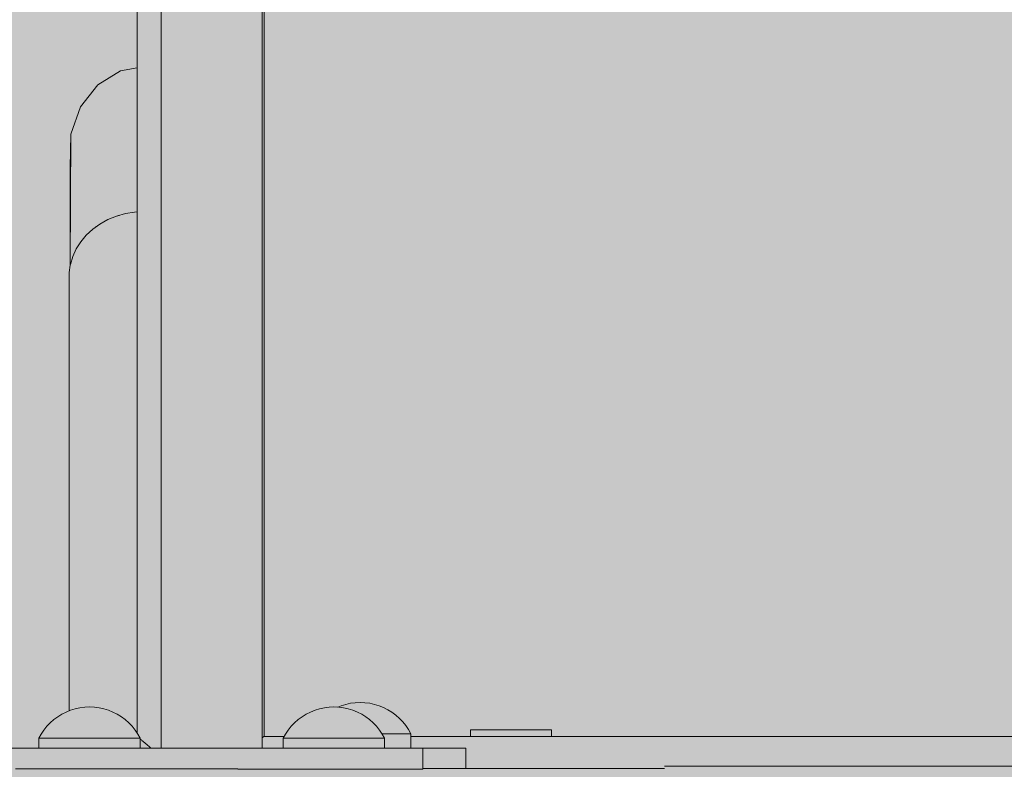
# Model space of a CAD drawing. Units: inches. Extents: x 513 to 661, y -263 to -110.
# Drawn here: x 558 to 563, y -176 to -171 of the extents above; entities that cross this region are included whole.
import ezdxf

# ---------------------------------------------------------------- set-up
doc = ezdxf.new("R2010")
doc.units = ezdxf.units.IN
doc.header["$MEASUREMENT"] = 0
doc.layers.add('_U+0421_U+043B_U+043E_U+0439 1', color=7, linetype='Continuous')

# ---------------------------------------------------------------- blocks, each defined once
blk = doc.blocks.new('block 4')
at = {"layer": '_U+0421_U+043B_U+043E_U+0439 1', "lineweight": 0}
for points in [[(558.2168, -171.6145), (558.122, -171.6304)], [(558.122, -171.6304), (557.9935, -171.7104)], [(557.9935, -171.7104), (557.8944, -171.8342)], [(557.8944, -171.8342), (557.8395, -171.9897)], [(557.8395, -171.9897), (557.8368, -172.1787)], [(557.8368, -172.7313), (557.8395, -171.9897)], [(557.8368, -172.7336), (557.8368, -172.1787)], [(558.1097, -172.4497), (558.1073, -172.4509)], [(558.1139, -172.449), (558.1097, -172.4497)], [(557.9863, -172.5113), (557.982, -172.5135)], [(557.982, -172.5135), (557.9791, -172.5166)], [(557.8873, -172.6113), (557.8856, -172.6153)], [(557.886, -172.6146), (557.8856, -172.6153)], [(557.8897, -172.6088), (557.8873, -172.6113)], [(557.8373, -172.7301), (557.8368, -172.7313)], [(557.8368, -172.7313), (557.8368, -172.7336)], [(557.837, -172.7326), (557.8368, -172.7336)], [(557.8373, -172.7307), (557.8371, -172.7318)], [(557.8373, -172.7307), (557.8373, -172.7301)]]:
    blk.add_lwpolyline(points, dxfattribs=at)
blk = doc.blocks.new('block 7')
at = {"layer": '_U+0421_U+043B_U+043E_U+0439 1', "lineweight": 0}
for points in [[(558.0986, -172.4533), (558.0504, -172.473)], [(558.1493, -172.439), (558.0986, -172.4533)], [(558.2017, -172.4304), (558.1493, -172.439)], [(558.2168, -172.4296), (558.2017, -172.4304)], [(558.0054, -172.4977), (557.9643, -172.5271)], [(558.0504, -172.473), (558.0054, -172.4977)], [(557.9278, -172.5608), (557.8965, -172.5981)], [(557.9643, -172.5271), (557.9278, -172.5608)], [(557.8965, -172.5981), (557.8708, -172.6386)], [(557.8708, -172.6386), (557.8512, -172.6815)], [(557.8373, -172.7301), (557.8312, -172.7721)], [(557.8379, -172.7263), (557.8373, -172.7301)], [(557.8512, -172.6815), (557.8379, -172.7263)], [(557.8312, -172.7721), (557.8312, -172.848)], [(557.8312, -172.848), (557.8312, -172.9291)], [(557.8312, -172.9291), (557.8312, -173.0153)], [(557.8312, -173.0153), (557.8312, -173.1063)], [(557.8312, -173.1063), (557.8312, -173.2021)], [(557.8312, -173.2021), (557.8312, -173.3024)], [(557.8312, -173.3024), (557.8312, -173.4072)], [(557.8312, -173.4072), (557.8312, -173.5161)], [(557.8312, -173.5161), (557.8312, -173.629)], [(557.8312, -173.629), (557.8312, -173.7458)], [(557.8312, -173.7458), (557.8312, -173.8661)], [(557.8312, -173.8661), (557.8312, -173.9899)], [(557.8312, -173.9899), (557.8312, -174.1168)], [(557.8312, -174.1168), (557.8312, -174.2467)], [(557.8312, -174.2467), (557.8312, -174.3794)], [(557.8312, -174.3794), (557.8312, -174.5145)], [(557.8312, -174.5145), (557.8312, -174.6519)], [(557.8312, -174.6519), (557.8312, -174.7913)], [(557.8312, -174.7913), (557.8312, -174.9325)], [(557.8312, -174.9325), (557.8312, -175.0752)], [(557.8312, -175.0752), (557.8312, -175.2192)], [(557.8312, -175.2192), (557.8312, -175.2529)], [(557.8312, -176.37), (557.8312, -176.3864)], [(557.8312, -176.3864), (557.8312, -176.5304)], [(557.8312, -176.5304), (557.8312, -176.6731)], [(557.8312, -176.6731), (557.8312, -176.8143)], [(557.8312, -176.8143), (557.8312, -176.9537)], [(557.8312, -176.9537), (557.8312, -177.0911)], [(557.8312, -177.0911), (557.8312, -177.2262)], [(557.8312, -177.2262), (557.8312, -177.3588)], [(557.8312, -177.3588), (557.8312, -177.4887)], [(557.8312, -177.4887), (557.8312, -177.6157)], [(557.8312, -177.6157), (557.8312, -177.7394)], [(557.8312, -177.7394), (557.8312, -177.8598)], [(557.8312, -177.8598), (557.8312, -177.9765)], [(557.8312, -177.9765), (557.8312, -178.0895)], [(557.8312, -178.0895), (557.8312, -178.1984)], [(557.8312, -178.1984), (557.8312, -178.3031)], [(557.8312, -178.3031), (557.8312, -178.4035)], [(557.8312, -178.4035), (557.8312, -178.4993)], [(557.8312, -178.4993), (557.8312, -178.5903)], [(557.8312, -178.5903), (557.8312, -178.6765)], [(557.8312, -178.6765), (557.8312, -178.7576)], [(557.8312, -178.7576), (557.8312, -178.8335)], [(557.8379, -178.8793), (557.8312, -178.8335)], [(557.8512, -178.924), (557.8379, -178.8793)], [(557.8708, -178.967), (557.8512, -178.924)], [(557.8965, -179.0074), (557.8708, -178.967)], [(557.9278, -179.0448), (557.8965, -179.0074)], [(557.9643, -179.0784), (557.9278, -179.0448)], [(558.0054, -179.1079), (557.9643, -179.0784)], [(558.0504, -179.1326), (558.0054, -179.1079)], [(558.0986, -179.1523), (558.0504, -179.1326)], [(558.1493, -179.1665), (558.0986, -179.1523)], [(558.2017, -179.1752), (558.1493, -179.1665)], [(558.2167, -179.176), (558.2017, -179.1752)]]:
    blk.add_lwpolyline(points, dxfattribs=at)
blk = doc.blocks.new('block 9')
at = {"layer": '_U+0421_U+043B_U+043E_U+0439 1', "lineweight": 0}
for points in [[(559.0487, -175.3986), (558.9341, -175.3986)], [(560.1024, -175.3986), (559.7651, -175.3986)], [(565.5446, -175.3986), (560.5609, -175.3986)]]:
    blk.add_lwpolyline(points, dxfattribs=at)
blk = doc.blocks.new('block 11')
at = {"layer": '_U+0421_U+043B_U+043E_U+0439 1', "lineweight": 0}
for points in [[(560.1024, -175.3678), (560.1024, -175.3608)], [(560.5609, -175.3608), (560.1024, -175.3608)], [(560.1024, -175.3816), (560.1024, -175.3678)], [(560.1024, -175.3987), (560.1024, -175.3816)], [(560.5609, -175.3678), (560.5609, -175.3608)], [(560.5609, -175.3816), (560.5609, -175.3678)], [(560.5609, -175.3987), (560.5609, -175.3816)], [(560.1024, -176.224), (560.1024, -176.2069)], [(560.1024, -176.2378), (560.1024, -176.224)], [(560.1024, -176.2448), (560.1024, -176.2378)], [(560.5609, -176.2448), (560.1024, -176.2448)], [(560.5609, -176.224), (560.5609, -176.2069)], [(560.5609, -176.2378), (560.5609, -176.224)], [(560.5609, -176.2448), (560.5609, -176.2378)]]:
    blk.add_lwpolyline(points, dxfattribs=at)
blk = doc.blocks.new('block 12')
at = {"layer": '_U+0421_U+043B_U+043E_U+0439 1', "lineweight": 0}
for points in [[(558.9245, -175.4062), (558.9246, -175.406)], [(558.9246, -175.406), (558.9254, -175.405)], [(558.9254, -175.405), (558.9262, -175.4045)], [(558.9262, -175.4045), (558.9313, -175.4011)], [(558.9313, -175.4011), (558.9323, -175.3992)], [(558.9323, -175.3992), (558.9324, -175.3989)], [(558.9324, -175.3989), (558.9325, -175.3987)], [(559.0487, -175.3987), (558.9325, -175.3987)], [(566.0848, -175.3987), (559.7651, -175.3987)], [(558.2338, -175.413), (558.2332, -175.4125)], [(558.2397, -175.4177), (558.2338, -175.413)], [(558.2398, -175.4178), (558.2397, -175.4177)], [(558.2419, -175.4204), (558.2398, -175.4178)], [(558.2503, -175.4274), (558.2419, -175.4204)], [(558.2609, -175.4364), (558.2503, -175.4274)], [(558.2611, -175.4366), (558.2609, -175.4364)], [(558.2612, -175.4367), (558.2611, -175.4366)], [(558.2723, -175.4463), (558.2612, -175.4367)], [(558.2853, -175.4575), (558.2723, -175.4463)], [(558.2903, -175.4609), (558.2853, -175.4575)], [(558.2908, -175.4613), (558.2903, -175.4609)], [(558.2942, -175.4643), (558.2908, -175.4613)]]:
    blk.add_lwpolyline(points, dxfattribs=at)
blk = doc.blocks.new('block 14')
at = {"layer": '_U+0421_U+043B_U+043E_U+0439 1', "lineweight": 0}
for points in [[(558.9245, -175.4638), (559.043, -175.4638)], [(559.6169, -175.4638), (560.0767, -175.4638)], [(560.0767, -175.5803), (560.0767, -175.4638)], [(560.0767, -176.046), (560.0767, -176.164)], [(558.9245, -176.164), (559.043, -176.164)], [(559.6169, -176.164), (560.0767, -176.164)]]:
    blk.add_lwpolyline(points, dxfattribs=at)
blk = doc.blocks.new('block 17')
at = {"layer": '_U+0421_U+043B_U+043E_U+0439 1', "lineweight": 0}
for points in [[(559.3709, -175.2247), (559.3521, -175.2322)], [(559.397, -175.2166), (559.3709, -175.2247)], [(559.4237, -175.2108), (559.397, -175.2166)], [(559.4508, -175.2074), (559.4237, -175.2108)], [(559.4781, -175.2062), (559.4508, -175.2074)], [(559.4781, -175.2062), (559.5054, -175.2074)], [(559.5054, -175.2074), (559.5325, -175.2108)], [(559.5325, -175.2108), (559.5592, -175.2166)], [(559.5592, -175.2166), (559.5854, -175.2247)], [(559.5854, -175.2247), (559.6107, -175.2349)], [(559.6107, -175.2349), (559.6351, -175.2472)], [(559.6351, -175.2472), (559.6583, -175.2616)], [(559.6583, -175.2616), (559.6802, -175.2779)], [(559.6802, -175.2779), (559.7007, -175.296)], [(559.7007, -175.296), (559.7195, -175.3158)], [(559.7195, -175.3158), (559.7366, -175.3371)], [(559.7366, -175.3371), (559.7518, -175.3598)], [(559.6029, -175.3837), (559.6084, -175.3837)], [(559.6084, -175.3837), (559.6468, -175.3837)], [(559.6468, -175.3837), (559.681, -175.3837)], [(559.681, -175.3837), (559.7103, -175.3837)], [(559.7103, -175.3837), (559.7338, -175.3837)], [(559.7338, -175.3837), (559.751, -175.3837)], [(559.751, -175.3837), (559.7615, -175.3837)], [(559.7518, -175.3598), (559.7651, -175.3837)], [(559.7615, -175.3837), (559.7651, -175.3837)], [(559.7651, -175.3837), (559.7651, -175.4638)]]:
    blk.add_lwpolyline(points, dxfattribs=at)
blk = doc.blocks.new('block 19')
at = {"layer": '_U+0421_U+043B_U+043E_U+0439 1', "lineweight": 0}
for points in [[(558.2168, -161.3103), (558.2168, -173.9272)], [(558.9341, -161.3103), (558.9341, -173.9272)], [(558.2168, -173.9272), (558.2168, -173.9502)], [(558.2168, -173.9502), (558.2168, -173.9733)], [(558.9341, -173.9272), (558.9341, -173.9502)], [(558.9341, -173.9502), (558.9341, -173.9733)], [(558.2168, -173.9733), (558.2168, -173.9963)], [(558.2168, -173.9963), (558.2168, -174.0194)], [(558.9341, -173.9733), (558.9341, -173.9963)], [(558.9341, -173.9963), (558.9341, -174.0194)], [(558.2168, -174.0194), (558.2168, -174.0425)], [(558.2168, -174.0425), (558.2168, -174.0657)], [(558.2168, -174.0657), (558.2168, -174.0888)], [(558.9341, -174.0194), (558.9341, -174.0425)], [(558.9341, -174.0425), (558.9341, -174.0657)], [(558.9341, -174.0657), (558.9341, -174.0888)], [(558.2168, -174.0888), (558.2168, -174.112)], [(558.2168, -174.112), (558.2168, -174.1352)], [(558.9341, -174.0888), (558.9341, -174.112)], [(558.9341, -174.112), (558.9341, -174.1352)], [(558.2168, -174.1352), (558.2168, -174.1584)], [(558.2168, -174.1584), (558.2168, -174.1817)], [(558.2168, -174.1817), (558.2168, -174.2049)], [(558.9341, -174.1352), (558.9341, -174.1584)], [(558.9341, -174.1584), (558.9341, -174.1817)], [(558.9341, -174.1817), (558.9341, -174.2049)], [(558.2168, -174.2049), (558.2168, -174.2282)], [(558.2168, -174.2282), (558.2168, -174.2515)], [(558.9341, -174.2049), (558.9341, -174.2282)], [(558.9341, -174.2282), (558.9341, -174.2515)], [(558.2168, -174.2515), (558.2168, -174.2748)], [(558.2168, -174.2748), (558.2168, -174.2982)], [(558.9341, -174.2515), (558.9341, -174.2748)], [(558.9341, -174.2748), (558.9341, -174.2982)], [(558.2168, -174.2982), (558.2168, -174.3215)], [(558.2168, -174.3215), (558.2168, -174.3449)], [(558.2168, -174.3449), (558.2168, -174.3683)], [(558.9341, -174.2982), (558.9341, -174.3215)], [(558.9341, -174.3215), (558.9341, -174.3449)], [(558.9341, -174.3449), (558.9341, -174.3683)], [(558.2168, -174.3683), (558.2168, -174.3917)], [(558.2168, -174.3917), (558.2168, -174.4151)], [(558.9341, -174.3683), (558.9341, -174.3917)], [(558.9341, -174.3917), (558.9341, -174.4151)], [(558.2168, -174.4151), (558.2168, -174.4386)], [(558.2168, -174.4386), (558.2168, -174.462)], [(558.2168, -174.462), (558.2168, -174.4855)], [(558.9341, -174.4151), (558.9341, -174.4386)], [(558.9341, -174.4386), (558.9341, -174.462)], [(558.9341, -174.462), (558.9341, -174.4855)], [(558.2168, -174.4855), (558.2168, -174.509)], [(558.2168, -174.509), (558.2168, -174.5325)], [(558.9341, -174.4855), (558.9341, -174.509)], [(558.9341, -174.509), (558.9341, -174.5325)], [(558.2168, -174.5325), (558.2168, -174.556)], [(558.2168, -174.556), (558.2168, -174.5795)], [(558.9341, -174.5325), (558.9341, -174.556)], [(558.9341, -174.556), (558.9341, -174.5795)], [(558.2168, -174.5795), (558.2168, -174.6031)], [(558.2168, -174.6031), (558.2168, -174.6266)], [(558.2168, -174.6266), (558.2168, -174.6502)], [(558.9341, -174.5795), (558.9341, -174.6031)], [(558.9341, -174.6031), (558.9341, -174.6266)], [(558.9341, -174.6266), (558.9341, -174.6502)], [(558.2168, -174.6502), (558.2168, -174.6738)], [(558.2168, -174.6738), (558.2168, -174.6974)], [(558.9341, -174.6502), (558.9341, -174.6738)], [(558.9341, -174.6738), (558.9341, -174.6974)], [(558.2168, -174.6974), (558.2168, -174.721)], [(558.2168, -174.721), (558.2168, -174.7446)], [(558.9341, -174.6974), (558.9341, -174.721)], [(558.9341, -174.721), (558.9341, -174.7446)], [(558.2168, -174.7446), (558.2168, -174.7682)], [(558.2168, -174.7682), (558.2168, -174.7918)], [(558.2168, -174.7918), (558.2168, -174.8155)], [(558.9341, -174.7446), (558.9341, -174.7682)], [(558.9341, -174.7682), (558.9341, -174.7918)], [(558.9341, -174.7918), (558.9341, -174.8155)], [(558.2168, -174.8155), (558.2168, -174.8391)], [(558.2168, -174.8391), (558.2168, -174.8628)], [(558.9341, -174.8155), (558.9341, -174.8391)], [(558.9341, -174.8391), (558.9341, -174.8628)], [(558.2168, -174.8628), (558.2168, -174.8865)], [(558.2168, -174.8865), (558.2168, -174.9101)], [(558.2168, -174.9101), (558.2168, -174.9338)], [(558.9341, -174.8628), (558.9341, -174.8865)], [(558.9341, -174.8865), (558.9341, -174.9101)], [(558.9341, -174.9101), (558.9341, -174.9338)], [(558.2168, -174.9338), (558.2168, -174.9575)], [(558.2168, -174.9575), (558.2168, -174.9812)], [(558.9341, -174.9338), (558.9341, -174.9575)], [(558.9341, -174.9575), (558.9341, -174.9812)], [(558.2168, -174.9812), (558.2168, -175.0049)], [(558.2168, -175.0049), (558.2168, -175.0286)], [(558.9341, -174.9812), (558.9341, -175.0049)], [(558.9341, -175.0049), (558.9341, -175.0286)], [(558.2168, -175.0286), (558.2168, -175.0523)], [(558.2168, -175.0523), (558.2168, -175.076)], [(558.2168, -175.076), (558.2168, -175.0998)], [(558.9341, -175.0286), (558.9341, -175.0523)], [(558.9341, -175.0523), (558.9341, -175.076)], [(558.9341, -175.076), (558.9341, -175.0997)], [(558.2168, -175.0998), (558.2168, -175.1235)], [(558.2168, -175.1235), (558.2168, -175.3801)], [(558.9341, -175.0997), (558.9341, -175.1235)], [(558.9341, -175.1235), (558.9341, -175.3987)]]:
    blk.add_lwpolyline(points, dxfattribs=at)
blk = doc.blocks.new('block 23')
at = {"layer": '_U+0421_U+043B_U+043E_U+0439 1', "lineweight": 0}
for points in [[(558.3518, -171.354), (558.3518, -171.257)], [(558.9245, -171.354), (558.9245, -171.257)], [(558.3518, -171.4511), (558.3518, -171.354)], [(558.9245, -171.4511), (558.9245, -171.354)], [(558.3518, -171.5482), (558.3518, -171.4511)], [(558.9245, -171.5482), (558.9245, -171.4511)], [(558.3518, -171.6452), (558.3518, -171.5482)], [(558.9245, -171.6452), (558.9245, -171.5482)], [(558.3518, -171.7423), (558.3518, -171.6452)], [(558.9245, -171.7423), (558.9245, -171.6452)], [(558.3518, -171.8394), (558.3518, -171.7423)], [(558.9245, -171.8394), (558.9245, -171.7423)], [(558.3518, -171.9364), (558.3518, -171.8394)], [(558.9245, -171.9364), (558.9245, -171.8394)], [(558.3518, -172.0335), (558.3518, -171.9364)], [(558.9245, -172.0335), (558.9245, -171.9364)], [(558.3518, -172.1306), (558.3518, -172.0335)], [(558.9245, -172.1306), (558.9245, -172.0335)], [(558.3518, -172.2276), (558.3518, -172.1306)], [(558.9245, -172.2276), (558.9245, -172.1306)], [(558.3518, -172.3247), (558.3518, -172.2276)], [(558.9245, -172.3247), (558.9245, -172.2276)], [(558.3518, -172.4218), (558.3518, -172.3247)], [(558.9245, -172.4218), (558.9245, -172.3247)], [(558.3518, -172.5188), (558.3518, -172.4218)], [(558.9245, -172.5188), (558.9245, -172.4218)], [(558.3518, -172.6159), (558.3518, -172.5188)], [(558.9245, -172.6159), (558.9245, -172.5188)], [(558.3518, -172.713), (558.3518, -172.6159)], [(558.9245, -172.713), (558.9245, -172.6159)], [(558.3518, -172.81), (558.3518, -172.713)], [(558.9245, -172.81), (558.9245, -172.713)], [(558.3518, -172.9071), (558.3518, -172.81)], [(558.9245, -172.9071), (558.9245, -172.81)], [(558.3518, -173.0042), (558.3518, -172.9071)], [(558.9245, -173.0042), (558.9245, -172.9071)], [(558.3518, -173.1012), (558.3518, -173.0042)], [(558.9245, -173.1012), (558.9245, -173.0042)], [(558.3518, -173.1983), (558.3518, -173.1012)], [(558.9245, -173.1983), (558.9245, -173.1012)], [(558.3518, -173.2956), (558.3518, -173.1983)], [(558.9245, -173.2956), (558.9245, -173.1983)], [(558.3518, -173.3931), (558.3518, -173.2956)], [(558.9245, -173.3931), (558.9245, -173.2956)], [(558.3518, -173.4908), (558.3518, -173.3931)], [(558.9245, -173.4908), (558.9245, -173.3931)], [(558.3518, -173.5886), (558.3518, -173.4908)], [(558.9245, -173.5886), (558.9245, -173.4908)], [(558.3518, -173.6866), (558.3518, -173.5886)], [(558.9245, -173.6866), (558.9245, -173.5886)], [(558.3518, -173.7847), (558.3518, -173.6866)], [(558.9245, -173.7847), (558.9245, -173.6866)], [(558.3518, -173.8829), (558.3518, -173.7847)], [(558.9245, -173.8829), (558.9245, -173.7847)], [(558.3518, -173.9813), (558.3518, -173.8829)], [(558.9245, -173.9813), (558.9245, -173.8829)], [(558.3518, -174.0798), (558.3518, -173.9813)], [(558.9245, -174.0798), (558.9245, -173.9813)], [(558.3518, -174.1784), (558.3518, -174.0798)], [(558.9245, -174.1784), (558.9245, -174.0798)], [(558.3518, -174.2771), (558.3518, -174.1784)], [(558.9245, -174.2771), (558.9245, -174.1784)], [(558.3518, -174.3759), (558.3518, -174.2771)], [(558.9245, -174.3759), (558.9245, -174.2771)], [(558.3518, -174.4748), (558.3518, -174.3759)], [(558.9245, -174.4748), (558.9245, -174.3759)], [(558.3518, -174.5738), (558.3518, -174.4748)], [(558.9245, -174.5738), (558.9245, -174.4748)], [(558.3518, -174.6728), (558.3518, -174.5738)], [(558.9245, -174.6728), (558.9245, -174.5738)], [(558.3518, -174.7719), (558.3518, -174.6728)], [(558.9245, -174.7719), (558.9245, -174.6728)], [(558.3518, -174.8711), (558.3518, -174.7719)], [(558.9245, -174.8711), (558.9245, -174.7719)], [(558.3518, -174.9703), (558.3518, -174.8711)], [(558.9245, -174.9703), (558.9245, -174.8711)], [(558.3518, -175.0696), (558.3518, -174.9703)], [(558.9245, -175.0696), (558.9245, -174.9703)], [(558.3518, -175.1689), (558.3518, -175.0696)], [(558.9245, -175.1689), (558.9245, -175.0696)], [(558.3518, -175.2683), (558.3518, -175.1689)], [(558.9245, -175.2683), (558.9245, -175.1689)], [(558.3518, -175.3676), (558.3518, -175.2683)], [(558.9245, -175.3676), (558.9245, -175.2683)], [(558.3518, -175.4643), (558.3518, -175.3676)], [(558.9245, -175.4643), (558.9245, -175.3676)]]:
    blk.add_lwpolyline(points, dxfattribs=at)
blk = doc.blocks.new('block 33')
at = {"layer": '_U+0421_U+043B_U+043E_U+0439 1', "lineweight": 0}
for points in [[(557.8651, -175.2417), (557.839, -175.2497)], [(557.8919, -175.2359), (557.8651, -175.2417)], [(557.919, -175.2324), (557.8919, -175.2359)], [(557.9463, -175.2313), (557.919, -175.2324)], [(557.9463, -175.2313), (557.9736, -175.2324)], [(557.9736, -175.2324), (558.0007, -175.2359)], [(558.0007, -175.2359), (558.0274, -175.2417)], [(558.0274, -175.2417), (558.0535, -175.2497)], [(557.7661, -175.2867), (557.7441, -175.303)], [(557.7893, -175.2723), (557.7661, -175.2867)], [(557.8137, -175.26), (557.7893, -175.2723)], [(557.839, -175.2497), (557.8137, -175.26)], [(558.0535, -175.2497), (558.0788, -175.26)], [(558.0788, -175.26), (558.1032, -175.2723)], [(558.1032, -175.2723), (558.1264, -175.2867)], [(558.1264, -175.2867), (558.1484, -175.303)], [(557.7048, -175.3409), (557.6878, -175.3622)], [(557.7237, -175.3211), (557.7048, -175.3409)], [(557.7441, -175.303), (557.7237, -175.3211)], [(558.1484, -175.303), (558.1688, -175.3211)], [(558.1688, -175.3211), (558.1877, -175.3409)], [(558.1877, -175.3409), (558.2048, -175.3622)], [(557.6725, -175.3849), (557.6593, -175.4088)], [(557.6593, -175.4088), (557.6628, -175.4088)], [(557.6593, -175.4088), (557.6593, -175.4643)], [(557.6628, -175.4088), (557.6734, -175.4088)], [(557.6878, -175.3622), (557.6725, -175.3849)], [(557.6734, -175.4088), (557.6906, -175.4088)], [(557.6906, -175.4088), (557.7141, -175.4088)], [(557.7141, -175.4088), (557.7434, -175.4088)], [(557.7434, -175.4088), (557.7776, -175.4088)], [(557.7776, -175.4088), (557.816, -175.4088)], [(557.816, -175.4088), (557.8576, -175.4088)], [(557.8576, -175.4088), (557.9014, -175.4088)], [(557.9014, -175.4088), (557.9463, -175.4088)], [(557.9463, -175.4088), (557.9911, -175.4088)], [(557.9911, -175.4088), (558.0349, -175.4088)], [(558.0349, -175.4088), (558.0765, -175.4088)], [(558.0765, -175.4088), (558.1149, -175.4088)], [(558.1149, -175.4088), (558.1492, -175.4088)], [(558.1492, -175.4088), (558.1784, -175.4088)], [(558.1784, -175.4088), (558.2019, -175.4088)], [(558.2019, -175.4088), (558.2192, -175.4088)], [(558.2048, -175.3622), (558.22, -175.3849)], [(558.2192, -175.4088), (558.2297, -175.4088)], [(558.22, -175.3849), (558.2332, -175.4088)], [(558.2297, -175.4088), (558.2332, -175.4088)], [(558.2332, -175.4088), (558.2332, -175.4643)]]:
    blk.add_lwpolyline(points, dxfattribs=at)
blk = doc.blocks.new('block 34')
at = {"layer": '_U+0421_U+043B_U+043E_U+0439 1', "lineweight": 0}
for points in [[(558.2396, -175.4643), (557.4425, -175.4643)], [(557.4425, -175.5821), (557.4425, -175.4643)], [(559.0366, -175.4643), (558.2396, -175.4643)], [(559.8337, -175.4643), (559.0366, -175.4643)], [(559.8337, -175.5838), (559.8337, -175.4643)], [(559.0366, -175.5838), (558.7861, -175.5838)], [(559.8337, -175.5838), (559.0366, -175.5838)]]:
    blk.add_lwpolyline(points, dxfattribs=at)
blk = doc.blocks.new('block 37')
at = {"layer": '_U+0421_U+043B_U+043E_U+0439 1', "lineweight": 0}
for points in [[(559.2489, -175.2417), (559.2227, -175.2497)], [(559.2756, -175.2359), (559.2489, -175.2417)], [(559.3027, -175.2324), (559.2756, -175.2359)], [(559.33, -175.2313), (559.3027, -175.2324)], [(559.33, -175.2313), (559.3573, -175.2324)], [(559.3573, -175.2324), (559.3844, -175.2359)], [(559.3844, -175.2359), (559.4111, -175.2417)], [(559.4111, -175.2417), (559.4372, -175.2497)], [(559.1498, -175.2867), (559.1279, -175.303)], [(559.173, -175.2723), (559.1498, -175.2867)], [(559.1974, -175.26), (559.173, -175.2723)], [(559.2227, -175.2497), (559.1974, -175.26)], [(559.4372, -175.2497), (559.4625, -175.26)], [(559.4625, -175.26), (559.4869, -175.2723)], [(559.4869, -175.2723), (559.5102, -175.2867)], [(559.5102, -175.2867), (559.5321, -175.303)], [(559.0886, -175.3409), (559.0715, -175.3622)], [(559.1074, -175.3211), (559.0886, -175.3409)], [(559.1279, -175.303), (559.1074, -175.3211)], [(559.5321, -175.303), (559.5525, -175.3211)], [(559.5525, -175.3211), (559.5714, -175.3409)], [(559.5714, -175.3409), (559.5885, -175.3622)], [(559.0563, -175.3849), (559.043, -175.4088)], [(559.043, -175.4088), (559.0466, -175.4088)], [(559.043, -175.4088), (559.043, -175.4643)], [(559.0466, -175.4088), (559.0571, -175.4088)], [(559.0715, -175.3622), (559.0563, -175.3849)], [(559.0571, -175.4088), (559.0743, -175.4088)], [(559.0743, -175.4088), (559.0978, -175.4088)], [(559.0978, -175.4088), (559.1271, -175.4088)], [(559.1271, -175.4088), (559.1613, -175.4088)], [(559.1613, -175.4088), (559.1997, -175.4088)], [(559.1997, -175.4088), (559.2413, -175.4088)], [(559.2413, -175.4088), (559.2851, -175.4088)], [(559.2851, -175.4088), (559.33, -175.4088)], [(559.33, -175.4088), (559.3749, -175.4088)], [(559.3749, -175.4088), (559.4186, -175.4088)], [(559.4186, -175.4088), (559.4602, -175.4088)], [(559.4602, -175.4088), (559.4986, -175.4088)], [(559.4986, -175.4088), (559.5329, -175.4088)], [(559.5329, -175.4088), (559.5621, -175.4088)], [(559.5621, -175.4088), (559.5856, -175.4088)], [(559.5856, -175.4088), (559.6029, -175.4088)], [(559.5885, -175.3622), (559.6037, -175.3849)], [(559.6029, -175.4088), (559.6134, -175.4088)], [(559.6037, -175.3849), (559.6169, -175.4088)], [(559.6134, -175.4088), (559.6169, -175.4088)], [(559.6169, -175.4088), (559.6169, -175.4643)]]:
    blk.add_lwpolyline(points, dxfattribs=at)
blk = doc.blocks.new('block 45')
at = {"layer": '_U+0421_U+043B_U+043E_U+0439 1', "lineweight": 0}
blk.add_lwpolyline([(561.2009, -175.5803), (559.8337, -175.5803)], dxfattribs=at)
blk = doc.blocks.new('block 53')
at = {"layer": '_U+0421_U+043B_U+043E_U+0439 1', "lineweight": 0}
for points in [[(561.2009, -175.5667), (561.2088, -175.5667)], [(561.2088, -175.5667), (561.2324, -175.5667)], [(561.2324, -175.5667), (561.2714, -175.5667)], [(561.2714, -175.5667), (561.3251, -175.5667)], [(561.3251, -175.5667), (561.3927, -175.5667)], [(561.3251, -175.5667), (562.2052, -175.5667)], [(561.3927, -175.5667), (561.4731, -175.5667)], [(561.4731, -175.5667), (561.565, -175.5667)], [(561.565, -175.5667), (561.667, -175.5667)], [(561.667, -175.5667), (561.7775, -175.5667)], [(561.7775, -175.5667), (561.8948, -175.5667)], [(561.8948, -175.5667), (562.017, -175.5667)], [(562.017, -175.5667), (562.1421, -175.5667)], [(562.1421, -175.5667), (562.2682, -175.5667)], [(563.0852, -175.5667), (562.2052, -175.5667)], [(562.2682, -175.5667), (562.3933, -175.5667)], [(562.3933, -175.5667), (562.5155, -175.5667)], [(562.5155, -175.5667), (562.6328, -175.5667)], [(562.6328, -175.5667), (562.7433, -175.5667)], [(562.7433, -175.5667), (562.8453, -175.5667)], [(562.8453, -175.5667), (562.9373, -175.5667)], [(562.9373, -175.5667), (563.0176, -175.5667)], [(563.0176, -175.5667), (563.0852, -175.5667)], [(563.0852, -175.5667), (563.1389, -175.5667)], [(563.1389, -175.5667), (563.1779, -175.5667)], [(563.1779, -175.5667), (563.2015, -175.5667)], [(563.2015, -175.5667), (563.2094, -175.5667)], [(561.2009, -176.0596), (561.2009, -176.0414)], [(561.2009, -176.0596), (561.2088, -176.0596)], [(561.2088, -176.0596), (561.2324, -176.0596)], [(561.2324, -176.0596), (561.2714, -176.0596)], [(561.2714, -176.0596), (561.3251, -176.0596)], [(561.3251, -176.0596), (561.3927, -176.0596)], [(561.3927, -176.0596), (561.4731, -176.0596)], [(561.4731, -176.0596), (561.565, -176.0596)], [(561.565, -176.0596), (561.667, -176.0596)], [(561.667, -176.0596), (561.7775, -176.0596)], [(561.7775, -176.0596), (561.8948, -176.0596)], [(561.8948, -176.0596), (562.017, -176.0596)], [(562.017, -176.0596), (562.1421, -176.0596)], [(562.1421, -176.0596), (562.2682, -176.0596)], [(562.2682, -176.0596), (562.3933, -176.0596)], [(562.3933, -176.0596), (562.5155, -176.0596)], [(562.5155, -176.0596), (562.6328, -176.0596)], [(562.6328, -176.0596), (562.7433, -176.0596)], [(562.7433, -176.0596), (562.8453, -176.0596)], [(562.8453, -176.0596), (562.9373, -176.0596)], [(562.9373, -176.0596), (563.0176, -176.0596)], [(563.0176, -176.0596), (563.0852, -176.0596)], [(563.0852, -176.0596), (563.1389, -176.0596)], [(563.1389, -176.0596), (563.1779, -176.0596)], [(563.1779, -176.0596), (563.2015, -176.0596)], [(563.2015, -176.0596), (563.2094, -176.0596)], [(563.2094, -176.0596), (563.2094, -176.0414)]]:
    blk.add_lwpolyline(points, dxfattribs=at)
blk = doc.blocks.new('block 54')
at = {"layer": '_U+0421_U+043B_U+043E_U+0439 1', "lineweight": 0}
for points in [[(557.5263, -175.5821), (557.6119, -175.5821)], [(557.6119, -175.5821), (557.6974, -175.5821)], [(557.6974, -175.5821), (557.7828, -175.5821)], [(557.7828, -175.5821), (557.868, -175.5821)], [(557.868, -175.5821), (557.9532, -175.5821)], [(557.9532, -175.5821), (558.0382, -175.5821)], [(558.0382, -175.5821), (558.123, -175.5821)], [(558.123, -175.5821), (558.2078, -175.5821)], [(558.2078, -175.5821), (558.2924, -175.5821)], [(558.2924, -175.5821), (558.3768, -175.5821)], [(558.3768, -175.5821), (558.4611, -175.5821)], [(558.4611, -175.5821), (558.5453, -175.5821)], [(558.5453, -175.5821), (558.6293, -175.5821)], [(558.6293, -175.5821), (558.7132, -175.5821)], [(558.7132, -175.5821), (558.755, -175.5821)], [(558.755, -175.5821), (558.7655, -175.5821)], [(558.7655, -175.5821), (558.77, -175.5821)], [(558.77, -175.5821), (558.7727, -175.5821)], [(558.7727, -175.5821), (558.7753, -175.5821)], [(558.7753, -175.5821), (558.7776, -175.5821)], [(558.7776, -175.5821), (558.7797, -175.5821)], [(558.7797, -175.5821), (558.7815, -175.5821)], [(558.7815, -175.5821), (558.783, -175.5821)], [(558.783, -175.5821), (558.7842, -175.5821)], [(558.7842, -175.5821), (558.7852, -175.5821)], [(558.7852, -175.5821), (558.7858, -175.5821)], [(558.7858, -175.5821), (558.7861, -175.5821)]]:
    blk.add_lwpolyline(points, dxfattribs=at)
blk = doc.blocks.new('block 2')
at = {"layer": '_U+0421_U+043B_U+043E_U+0439 1'}
for name in ['block 19', 'block 23', 'block 4', 'block 7', 'block 33', 'block 37', 'block 17', 'block 12', 'block 9', 'block 11', 'block 34', 'block 14', 'block 53', 'block 45', 'block 54']:
    blk.add_blockref(name, (0, 0), dxfattribs=at)

msp = doc.modelspace()

# ---------------------------------------------------------------- hatches: boundary and pattern name
at = {"layer": '_U+0421_U+043B_U+043E_U+0439 1', "true_color": 0xfadaac}
h = msp.add_hatch(color=41, dxfattribs=at)
h.dxf.hatch_style = 2
edge = h.paths.add_edge_path()
edge.add_spline(control_points=[(604.8757, -212.4452), (604.8757, -212.4452), (524.4652, -212.4452), (524.4652, -212.4452), (518.5144, -212.4452), (513.6904, -207.6211), (513.6904, -201.6704), (513.6904, -201.6704), (513.6904, -149.9526), (513.6904, -149.9526), (513.6904, -144.0019), (518.5144, -139.1777), (524.4652, -139.1777), (524.4652, -139.1777), (604.8757, -139.1777), (604.8757, -139.1777), (610.8265, -139.1777), (615.6506, -144.0019), (615.6506, -149.9526), (615.6506, -149.9526), (615.6506, -201.6704), (615.6506, -201.6704), (615.6506, -207.6211), (610.8265, -212.4452), (604.8757, -212.4452)], knot_values=[0, 0, 0, 0, 1, 1, 1, 2, 2, 2, 3, 3, 3, 4, 4, 4, 5, 5, 5, 6, 6, 6, 7, 7, 7, 8, 8, 8, 8], degree=3, periodic=1)

# ---------------------------------------------------------------- linework, layer by layer
at = {"layer": '_U+0421_U+043B_U+043E_U+0439 1', "color": 250, "lineweight": 9, "true_color": 0x231f20}
msp.add_open_spline([(604.8757, -212.4452), (604.8757, -212.4452), (524.4652, -212.4452), (524.4652, -212.4452), (518.5144, -212.4452), (513.6904, -207.6211), (513.6904, -201.6704), (513.6904, -201.6704), (513.6904, -149.9526), (513.6904, -149.9526), (513.6904, -144.0019), (518.5144, -139.1777), (524.4652, -139.1777), (524.4652, -139.1777), (604.8757, -139.1777), (604.8757, -139.1777), (610.8265, -139.1777), (615.6506, -144.0019), (615.6506, -149.9526), (615.6506, -149.9526), (615.6506, -201.6704), (615.6506, -201.6704), (615.6506, -207.6211), (610.8265, -212.4452), (604.8757, -212.4452)], degree=3, knots=[0, 0, 0, 0, 1, 1, 1, 2, 2, 2, 3, 3, 3, 4, 4, 4, 5, 5, 5, 6, 6, 6, 7, 7, 7, 8, 8, 8, 8], dxfattribs=at)

# ---------------------------------------------------------------- block references
at = {"layer": '_U+0421_U+043B_U+043E_U+0439 1'}
msp.add_blockref('block 2', (0, 0), dxfattribs=at)

doc.saveas('drawing.dxf')
